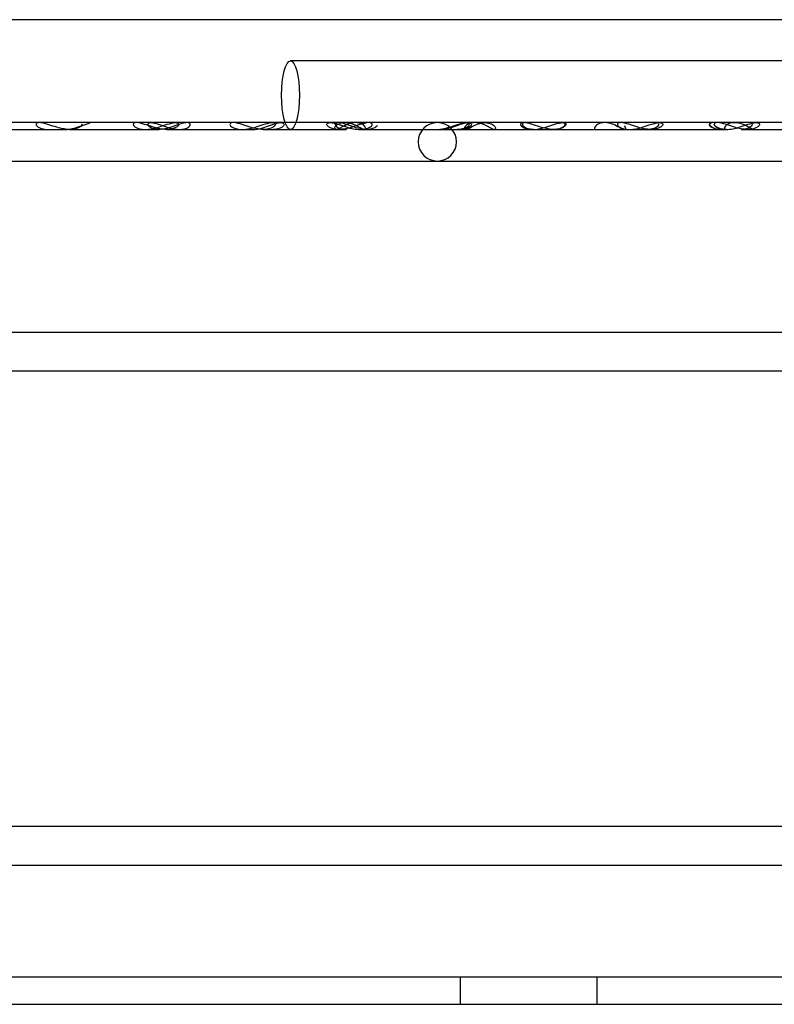
# Model space of a CAD drawing. Units: inches. Extents: x 0.4 to 16.7, y 0.2 to 10.7.
# Drawn here: x 10.6 to 10.7, y 4.1 to 4.2 of the extents above; entities that cross this region are included whole.
import ezdxf
from ezdxf.lldxf.tags import DXFTag

# ---------------------------------------------------------------- set-up
doc = ezdxf.new("R2010")
doc.units = ezdxf.units.IN
doc.header["$MEASUREMENT"] = 0
doc.layers.add('Default', color=7, linetype='Continuous')
doc.layers.add('DUNLI_630', color=7, linetype='Continuous')
tags = doc.linetypes.add('HIDDEN2', pattern=[0.1875, 0.125, -0.0625]).pattern_tags.tags
tags[6:7] = [DXFTag(74, 4), DXFTag(75, 0), DXFTag(340, '0'), DXFTag(46, 0.0), DXFTag(50, 0.0), DXFTag(44, 0.0), DXFTag(45, 0.0)]
tags[4:5] = [DXFTag(74, 4), DXFTag(75, 0), DXFTag(340, '0'), DXFTag(46, 0.0), DXFTag(50, 0.0), DXFTag(44, 0.0), DXFTag(45, 0.0)]

# ---------------------------------------------------------------- blocks, each defined once
blk = doc.blocks.new('SE3')
at = {"layer": 'DUNLI_630', "color": 7, "linetype": 'Continuous'}
for p, q in [((10.724791077, 4.2365959665), (10.515313502, 4.2365959665)), ((10.6861244367, 4.2218321869), (10.4537367887, 4.2218321869)), ((10.690325148, 4.220847935), (10.7011811227, 4.220847935)), ((10.4538039942, 4.2163203759), (10.7254113648, 4.2163203759)), ((10.7254113648, 4.1917140767), (10.4543544113, 4.1917140767)), ((10.4538039942, 4.1862022657), (10.7254113648, 4.1862022657)), ((10.7262729075, 4.120847935), (10.4538039942, 4.120847935)), ((10.4538039942, 4.1153361239), (10.7268878171, 4.1153361239)), ((9.5995804488, 4.0992928169), (10.9578481654, 4.0992928169)), ((9.5995804488, 4.095355809), (10.9578481654, 4.095355809))]:
    blk.add_line(p, q, dxfattribs=at)
at = {"layer": 'DUNLI_630', "color": 7, "linetype": 'HIDDEN2'}
for p, q in [((10.7603335825, 4.2306904546), (10.6247743472, 4.2306904546)), ((10.594316725, 4.2218341554), (10.5887602433, 4.2218341554)), ((10.5965348664, 4.2218341554), (10.594316725, 4.2218341554)), ((10.6500631183, 4.2218341554), (10.6477231723, 4.2218341554)), ((10.6903167966, 4.2218341554), (10.6853629477, 4.2218341554)), ((10.7123870745, 4.2218321869), (10.6861244367, 4.2218321869)), ((10.579200109, 4.220847935), (10.5900682117, 4.220847935)), ((10.5900682117, 4.220847935), (10.5924729732, 4.220847935)), ((10.5924729732, 4.220847935), (10.5924767312, 4.220847935)), ((10.5930846973, 4.220847935), (10.6039724212, 4.220847935)), ((10.6039724212, 4.220847935), (10.6058999574, 4.220847935)), ((10.6069663832, 4.220847935), (10.6069693489, 4.220847935)), ((10.6069693489, 4.220847935), (10.6178576345, 4.220847935)), ((10.6178576345, 4.220847935), (10.6193472649, 4.220847935)), ((10.6193472649, 4.220847935), (10.6193495972, 4.220847935)), ((10.6208470555, 4.220847935), (10.631735116, 4.220847935)), ((10.631735116, 4.220847935), (10.6327933209, 4.220847935)), ((10.6327933209, 4.220847935), (10.6328026326, 4.220847935)), ((10.6347750605, 4.220847935), (10.6456479713, 4.220847935)), ((10.6456479713, 4.220847935), (10.6462154593, 4.220847935)), ((10.6462154593, 4.220847935), (10.6486457282, 4.220847935)), ((10.6486457282, 4.220847935), (10.6595264509, 4.220847935)), ((10.6595264509, 4.220847935), (10.6596293534, 4.220847935)), ((10.6596293534, 4.220847935), (10.6625214792, 4.220847935)), ((10.6625214792, 4.220847935), (10.6734150665, 4.220847935)), ((10.6734150665, 4.220847935), (10.6759686147, 4.220847935)), ((10.6759686147, 4.220847935), (10.6764024031, 4.220847935)), ((10.6764024031, 4.220847935), (10.6872863006, 4.220847935)), ((10.6894105682, 4.220847935), (10.690325148, 4.220847935)), ((10.649091994, 4.0992928169), (10.649091994, 4.095355809)), ((10.6687770334, 4.095355809), (10.6687770334, 4.0992928169))]:
    blk.add_line(p, q, dxfattribs=at)
for start, end in [(90, 270), (270, 90)]:
    blk.add_arc((10.6458402914, 4.2190762814), 0.0027559055118112, start, end, dxfattribs=at)
blk.add_ellipse((10.6247743472, 4.2257691948), major_axis=(2.827462673442579e-16, -0.004921259842519799), ratio=0.2588190451, dxfattribs=at)
for points, knots in [([(10.59482825063681, 4.221675736756121), (10.59496201196071, 4.221437049876009), (10.59455076303009, 4.221122110662915), (10.59356734605116, 4.220829205578471), (10.5929526827414, 4.220809935990951), (10.59162752314551, 4.221022613898366), (10.59089152900728, 4.221274333115494), (10.58971244320671, 4.22165788422135), (10.58929903103977, 4.22178153816651), (10.58861279278881, 4.221860407753793), (10.58837270529922, 4.221796671155455), (10.58823953318958, 4.221560862691439), (10.58832221080051, 4.221408106381166), (10.58862344177732, 4.221154562533568), (10.5888416272314, 4.221048922851175), (10.58937797612598, 4.220890618269351), (10.58970373037133, 4.220848728130978), (10.59005418163552, 4.220848745225585)], [0, 0, 0, 0, 0.1249999999999992, 0.1249999999999992, 0.2499999999999984, 0.2499999999999984, 0.3749999999999976, 0.3749999999999976, 0.4374999999999969, 0.4374999999999969, 0.4999999999999963, 0.4999999999999963, 0.5624999999999957, 0.5624999999999957, 0.6249999999999951, 0.6249999999999951, 0.6970438220224501, 0.6970438220224501, 0.6970438220224501, 0.6970438220224501]), ([(10.59245931768714, 4.220848512454091), (10.59286407309204, 4.220849261054561), (10.59331298137256, 4.220919293805228), (10.59413270894925, 4.221148948397088), (10.594490588381, 4.221274982817977), (10.59524927721735, 4.22154820408827), (10.59565607498409, 4.22169734804774), (10.59603149720003, 4.221778087644414)], [0.7826844961070882, 0.7826844961070882, 0.7826844961070882, 0.7826844961070882, 0.8749999999999826, 0.8749999999999826, 0.9374999999999912, 0.9374999999999912, 1, 1, 1, 1]), ([(10.60394668682131, 4.220848637605171), (10.6042473538288, 4.22084864677049), (10.6045679573023, 4.220879829570376), (10.60557722197859, 4.221067418896187), (10.60631552687678, 4.221339484456628), (10.60750139321945, 4.221714740326636), (10.60791384486188, 4.221822893110112), (10.60853216003705, 4.221843654107245), (10.60871323361057, 4.221748953975577), (10.60873752073472, 4.221619843415307)], [0.6880667821733586, 0.6880667821733586, 0.6880667821733586, 0.6880667821733586, 0.7500000000000157, 0.7500000000000157, 0.8750000000000119, 0.8750000000000119, 0.937500000000006, 0.937500000000006, 1, 1, 1, 1]), ([(10.60884052177829, 4.220847934964437), (10.6082829294281, 4.220847934964437), (10.6076627669393, 4.220983949892169), (10.60659189624579, 4.221343026606223), (10.6062070978337, 4.221490110531176), (10.60541713013393, 4.221746293275098), (10.6050155687091, 4.221841523456722), (10.60446835785694, 4.221821160135591), (10.60433616698803, 4.221713360090408), (10.60431345942435, 4.221464211987787), (10.6044084058467, 4.221326982557465), (10.60485339943517, 4.220983445737067), (10.60534320087868, 4.22084784062538), (10.60645792592009, 4.220848029406127), (10.60707351775756, 4.220983774070415), (10.60814026608196, 4.22134462098353), (10.60852436206192, 4.221492882571873), (10.60931395606891, 4.22174982117485), (10.60971513307671, 4.221843342623842), (10.61025652490553, 4.221818503935411), (10.61038646457446, 4.221710404332924), (10.61041197061154, 4.221462193165154), (10.61032038234842, 4.221325976305836), (10.60988473518294, 4.220984068933427), (10.60939811412847, 4.220847934964437), (10.60884052177829, 4.220847934964437)], [0, 0, 0, 0, 0.1250000000000021, 0.1250000000000021, 0.187499999999999, 0.187499999999999, 0.249999999999996, 0.249999999999996, 0.312499999999993, 0.312499999999993, 0.37499999999999, 0.37499999999999, 0.4999999999999942, 0.4999999999999942, 0.6249999999999984, 0.6249999999999984, 0.6874999999999974, 0.6874999999999974, 0.7499999999999964, 0.7499999999999964, 0.8124999999999956, 0.8124999999999956, 0.8749999999999946, 0.8749999999999946, 1, 1, 1, 1]), ([(10.60884052148139, 4.220847934981605), (10.60884106901415, 4.220847934970141), (10.60884161648533, 4.220847935089911), (10.60939972927264, 4.220848191031182), (10.60988362882583, 4.22098410050031), (10.61031861449661, 4.221324142513492), (10.61041110365988, 4.22146088503213), (10.61038766864597, 4.221708298086342), (10.61026247662152, 4.221817242128362), (10.60971731549628, 4.221844216629425), (10.60931509436653, 4.221749998863202), (10.60853148978817, 4.221495392677587), (10.60814715940903, 4.221347085408606), (10.60707426622719, 4.220983764669679), (10.60645733703838, 4.220847934964457), (10.60589995740581, 4.220847934964457)], [0.499877276808006, 0.499877276808006, 0.499877276808006, 0.499877276808006, 0.5000000000000046, 0.5000000000000046, 0.6250000000000033, 0.6250000000000033, 0.6875000000000017, 0.6875000000000017, 0.7499999999999999, 0.7499999999999999, 0.8124999999999982, 0.8124999999999982, 0.8749999999999966, 0.8749999999999966, 1, 1, 1, 1]), ([(10.61783921298995, 4.22084869529668), (10.61818296646079, 4.220848823210192), (10.6185525718231, 4.220889981299135), (10.61962060574708, 4.221113224657747), (10.62037924875878, 4.221406790071715), (10.62156140175748, 4.221761447175878), (10.62196431715894, 4.221848643925692), (10.62251375462617, 4.221815115243416), (10.62264075015064, 4.221696966880677), (10.62262740038778, 4.221562171156116)], [0.6788142374532354, 0.6788142374532354, 0.6788142374532354, 0.6788142374532354, 0.7500000000000093, 0.7500000000000093, 0.8750000000000047, 0.8750000000000047, 0.9375000000000024, 0.9375000000000024, 1, 1, 1, 1]), ([(10.61933010065949, 4.220848272707993), (10.61977722956872, 4.220848694389733), (10.62027409351625, 4.220933590048895), (10.62116326090524, 4.221198027564474), (10.62152745501799, 4.221330646239116), (10.62229501328815, 4.221604445329534), (10.62271431771684, 4.221748373492058), (10.62342227089958, 4.221864373805535), (10.62367702871226, 4.221818884269784), (10.62388255519453, 4.221617698304923), (10.62385575542697, 4.22147633702371), (10.62375735278072, 4.221349709506439)], [0.6491353596127124, 0.6491353596127124, 0.6491353596127124, 0.6491353596127124, 0.7500000000000062, 0.7500000000000062, 0.8125000000000047, 0.8125000000000047, 0.8750000000000031, 0.8750000000000031, 0.9375000000000016, 0.9375000000000016, 1, 1, 1, 1]), ([(10.63477506051544, 4.220847934964435), (10.63416783231566, 4.220847934964435), (10.63350415502265, 4.220983654720309), (10.63240327270981, 4.221324962925125), (10.63201541906631, 4.221462384598788), (10.63122724019118, 4.22171075997942), (10.63081897133973, 4.221819244574237), (10.63018786190736, 4.221842903243714), (10.63000973327687, 4.221747364410148), (10.62996248220606, 4.221493349755351), (10.6300709871567, 4.22134587179189), (10.63057720037559, 4.220984198789365), (10.63112685397892, 4.220848070263591), (10.6323414868259, 4.220847799875762), (10.63300180145171, 4.220983060238213), (10.63409972100519, 4.22132568865602), (10.63448658552943, 4.221463873197709), (10.63527461181997, 4.221713403902665), (10.63568421773333, 4.221821582110782), (10.63630911769661, 4.2218412525895), (10.63648410230464, 4.22174428171633), (10.63653201035605, 4.221490951052433), (10.6364264514192, 4.221344383176809), (10.63592835945451, 4.220984189401617), (10.63538228871522, 4.220847934964435), (10.63477506051544, 4.220847934964435)], [0, 0, 0, 0, 0.1250000000000001, 0.1250000000000001, 0.1875000000000002, 0.1875000000000002, 0.2500000000000002, 0.2500000000000002, 0.3125000000000003, 0.3125000000000003, 0.3750000000000003, 0.3750000000000003, 0.4999999999999933, 0.4999999999999933, 0.6249999999999863, 0.6249999999999863, 0.6874999999999891, 0.6874999999999891, 0.749999999999992, 0.749999999999992, 0.8124999999999948, 0.8124999999999948, 0.8749999999999977, 0.8749999999999977, 1, 1, 1, 1]), ([(10.63520722387533, 4.221686083415203), (10.63510136469635, 4.221656752400496), (10.63499441208732, 4.221624605606338), (10.63449421813935, 4.221466547226293), (10.63410853603321, 4.221328622893609), (10.63300449497551, 4.220983539178701), (10.63234233599827, 4.220847913054737), (10.63112758944398, 4.220847956879744), (10.63058019743941, 4.220983693138765), (10.63020886853214, 4.221247203676239), (10.63017727562483, 4.221272395104133), (10.63014863982971, 4.221298319486604)], [0.2957534915927746, 0.2957534915927746, 0.2957534915927746, 0.2957534915927746, 0.3124999999999946, 0.3124999999999946, 0.3749999999999935, 0.3749999999999935, 0.4999999999999987, 0.4999999999999987, 0.6250000000000038, 0.6250000000000038, 0.6375734983838657, 0.6375734983838657, 0.6375734983838657, 0.6375734983838657]), ([(10.63129172159157, 4.220847934964469), (10.63110846015101, 4.220847934964473), (10.63102822098604, 4.221012837133003), (10.63129454937969, 4.221415958699832), (10.63151872736889, 4.221590905737072), (10.63183085456786, 4.221706085085038)], [0, 0, 0, 0, 0.125, 0.125, 0.2004667456708592, 0.2004667456708592, 0.2004667456708592, 0.2004667456708592]), ([(10.63725243215094, 4.221440781878037), (10.63712812113978, 4.221179730782804), (10.63670233243226, 4.220963119711056), (10.6357046944285, 4.220806450065904), (10.63511456076278, 4.22085574540071), (10.63379064468929, 4.221202940341261), (10.63299342226893, 4.22155744792142), (10.63184221169762, 4.221843503608467), (10.63151218693061, 4.221857307283792), (10.63117052587899, 4.221712039093268), (10.63114724348354, 4.221573374132222), (10.63133688291891, 4.221184376949537), (10.63176782325401, 4.220963647998721), (10.63242886301576, 4.220860353176369), (10.63259238940005, 4.220848390830719), (10.63276342705896, 4.220848547541395)], [0, 0, 0, 0, 0.125, 0.125, 0.2500000000000001, 0.2500000000000001, 0.3750000000000001, 0.3750000000000001, 0.4374999999999963, 0.4374999999999963, 0.4999999999999926, 0.4999999999999926, 0.6249999999999967, 0.6249999999999967, 0.6634524048922795, 0.6634524048922795, 0.6634524048922795, 0.6634524048922795]), ([(10.63536983083618, 4.220847935346366), (10.63518698768598, 4.220848014616994), (10.63489993316001, 4.221012376211166), (10.6339704247596, 4.221512146689576), (10.63325784913093, 4.221827234664677), (10.63229946157228, 4.221834077818252), (10.63205147651477, 4.221784673786421), (10.63184172557402, 4.221708517432589)], [0.5004040355677616, 0.5004040355677616, 0.5004040355677616, 0.5004040355677616, 0.625, 0.625, 0.75, 0.75, 0.8000566344611117, 0.8000566344611117, 0.8000566344611117, 0.8000566344611117]), ([(10.63536983443704, 4.220847935346384), (10.63555292834538, 4.220848014617019), (10.63562789477555, 4.221012376211186), (10.63528863385242, 4.221512146689581), (10.63478288992396, 4.221827234664683), (10.63372883922328, 4.221834798155109), (10.63334187437737, 4.221741339746034), (10.63299175869983, 4.221614763568612)], [0.5004040355712307, 0.5004040355712307, 0.5004040355712307, 0.5004040355712307, 0.625, 0.625, 0.75, 0.75, 0.8184837736923103, 0.8184837736923103, 0.8184837736923103, 0.8184837736923103]), ([(10.64562222709704, 4.220848317040522), (10.64610354093619, 4.220849097689281), (10.64662880818098, 4.220932792980217), (10.64754147822938, 4.221181409839736), (10.64791421831589, 4.221306097549668), (10.64868616441089, 4.221566100317053), (10.64909967567067, 4.221705780791207), (10.64984314974368, 4.221855625975474), (10.65015818644841, 4.221846311940646), (10.65044139739997, 4.221660318073051), (10.65042133008988, 4.221511845786674), (10.65031395888616, 4.221377219203185)], [0.6502227941473206, 0.6502227941473206, 0.6502227941473206, 0.6502227941473206, 0.7499999999999817, 0.7499999999999817, 0.8124999999999862, 0.8124999999999862, 0.8749999999999909, 0.8749999999999909, 0.9374999999999954, 0.9374999999999954, 1, 1, 1, 1]), ([(10.64619298431209, 4.22084865787303), (10.64651363040707, 4.220848588477163), (10.64686258417808, 4.220890531853325), (10.64787862966494, 4.221122509944294), (10.64862969159163, 4.221442085052622), (10.64980375961668, 4.22179497872838), (10.65018639353966, 4.221860071406192), (10.65065213233202, 4.221783208082092), (10.65073714252904, 4.221660647609299), (10.65071732860709, 4.221531110770641)], [0.6779076422093434, 0.6779076422093434, 0.6779076422093434, 0.6779076422093434, 0.750000000000003, 0.750000000000003, 0.8750000000000043, 0.8750000000000043, 0.9375000000000021, 0.9375000000000021, 1, 1, 1, 1]), ([(10.65044638219497, 4.221816659212992), (10.65043777406645, 4.22181840719337), (10.65042894283092, 4.221820034503619), (10.65018589368893, 4.221860346377313), (10.6498063173533, 4.221795756754011), (10.64862413786713, 4.221440397269641), (10.64787454946627, 4.221121624764287), (10.64686588080751, 4.220891257811881), (10.64651726818636, 4.220848994785664), (10.64619590087453, 4.220848782801263)], [0.0600808172030542, 0.0600808172030542, 0.0600808172030542, 0.0600808172030542, 0.0625000000000009, 0.0625000000000009, 0.1250000000000018, 0.1250000000000018, 0.2500000000000047, 0.2500000000000047, 0.3220389729642379, 0.3220389729642379, 0.3220389729642379, 0.3220389729642379]), ([(10.65400906664749, 4.220848828265918), (10.65387687450638, 4.220849781647715), (10.6536759371824, 4.22093337391695), (10.65301991097678, 4.221289575938568), (10.65243328435014, 4.221642159294539), (10.65140103637801, 4.221845620786737), (10.65103827948977, 4.221851546888225), (10.65042831034162, 4.221729752196251), (10.65018312517526, 4.22160695823682), (10.64969665085947, 4.221211391998127), (10.64968993875736, 4.220957744617911), (10.64992083740568, 4.220800411403772), (10.65015554667052, 4.220880544565396), (10.65090250726342, 4.221291484990414), (10.65148680999049, 4.221647282072351), (10.65287082445603, 4.22191421699547), (10.65357398918632, 4.221734082108261), (10.65422541903664, 4.221207181989828), (10.65423761749693, 4.220956493305241), (10.65412219841428, 4.22087825033209)], [0.0321851871758133, 0.0321851871758133, 0.0321851871758133, 0.0321851871758133, 0.1250000000000012, 0.1250000000000012, 0.2500000000000025, 0.2500000000000025, 0.3125000000000031, 0.3125000000000031, 0.3750000000000038, 0.3750000000000038, 0.500000000000003, 0.500000000000003, 0.6250000000000023, 0.6250000000000023, 0.7500000000000016, 0.7500000000000016, 0.8750000000000009, 0.8750000000000009, 1, 1, 1, 1]), ([(10.65836917368079, 4.221825380213001), (10.65815102550189, 4.221799480061524), (10.65804328001273, 4.221702481940791), (10.65802177183983, 4.221466930002617), (10.65811832499051, 4.221328937456325), (10.65857043419895, 4.220983659855692), (10.65906659956195, 4.220847934964437), (10.65962935344437, 4.220847934964437)], [0.756892518175831, 0.756892518175831, 0.756892518175831, 0.756892518175831, 0.8124999999999865, 0.8124999999999865, 0.8749999999999885, 0.8749999999999885, 1, 1, 1, 1]), ([(10.65951031911617, 4.220848077372342), (10.6600492129603, 4.220848689770007), (10.66063905117069, 4.220955136020875), (10.66163701946203, 4.2212485477777), (10.66201654054156, 4.221380936634989), (10.66279828343506, 4.221640519142769), (10.66321368251918, 4.221769556180679), (10.6639120205378, 4.221862146292811), (10.66416528599419, 4.221806766850677), (10.66433006205273, 4.221580727919123), (10.66426557494957, 4.221430042493143), (10.66412789577727, 4.221301291219972)], [0.6383419052166464, 0.6383419052166464, 0.6383419052166464, 0.6383419052166464, 0.7500000000000139, 0.7500000000000139, 0.8125000000000104, 0.8125000000000104, 0.875000000000007, 0.875000000000007, 0.9375000000000036, 0.9375000000000036, 1, 1, 1, 1]), ([(10.66292993628814, 4.221699374781586), (10.66323224651305, 4.221784140213724), (10.66352010359486, 4.221839242307124), (10.66400494921798, 4.221821100156379), (10.66413768414625, 4.22171375454845), (10.66416289713424, 4.221465418321424), (10.66406935928089, 4.221328326121903), (10.66362576573981, 4.220984511933751), (10.66313327294468, 4.220848247018022), (10.66256960159508, 4.220847935150444), (10.66256892794329, 4.220847934972529), (10.66256825420291, 4.220847934989309)], [0.20167779822444, 0.20167779822444, 0.20167779822444, 0.20167779822444, 0.249999999999988, 0.249999999999988, 0.3124999999999835, 0.3124999999999835, 0.3749999999999791, 0.3749999999999791, 0.4999999999999798, 0.4999999999999798, 0.500149548380195, 0.500149548380195, 0.500149548380195, 0.500149548380195]), ([(10.67263220672811, 4.221381294809441), (10.6728893683753, 4.221116497210398), (10.67285783265195, 4.220902738944049), (10.67256851972866, 4.220813101768573), (10.67231317351682, 4.220929265552432), (10.67148642916404, 4.221384344140969), (10.67084724374943, 4.221731035569481), (10.6694509831812, 4.22189769094635), (10.66881403172841, 4.221651109800177), (10.66830393887985, 4.221122860948206), (10.6683379312746, 4.22090395487911), (10.66850479457275, 4.220851416558742), (10.66852917500949, 4.22084824541657), (10.66855622825063, 4.220848603797843)], [0, 0, 0, 0, 0.125, 0.125, 0.25, 0.25, 0.375, 0.375, 0.5, 0.5, 0.625, 0.625, 0.6438372595448817, 0.6438372595448817, 0.6438372595448817, 0.6438372595448817]), ([(10.67339779441505, 4.220847935276229), (10.673997066217, 4.220847886069912), (10.67465866153162, 4.220983099833164), (10.67575144664537, 4.221325443728429), (10.67613695445079, 4.221463810573336), (10.67693071454297, 4.221716057532998), (10.67734081190902, 4.22182359179256), (10.6779586075035, 4.221843160139736), (10.67813772022436, 4.221747756310331), (10.67818893486553, 4.22149183472061), (10.67808485890635, 4.221346211080219), (10.67791982235988, 4.221225578477117)], [0.6254306253878138, 0.6254306253878138, 0.6254306253878138, 0.6254306253878138, 0.7499999999999879, 0.7499999999999879, 0.812499999999991, 0.812499999999991, 0.874999999999994, 0.874999999999994, 0.937499999999997, 0.937499999999997, 1, 1, 1, 1]), ([(10.68648058542905, 4.220848725102964), (10.68610245764558, 4.220849275736988), (10.68576093283008, 4.220907001341284), (10.68505698484313, 4.221181498075292), (10.68473974350424, 4.221501638486162), (10.68497290704749, 4.221760462503221), (10.68505247217103, 4.221797479107498), (10.6851610062458, 4.221816886780743)], [0.2913488786414964, 0.2913488786414964, 0.2913488786414964, 0.2913488786414964, 0.3749999999999993, 0.3749999999999993, 0.4999999999999962, 0.4999999999999962, 0.5297260058230565, 0.5297260058230565, 0.5297260058230565, 0.5297260058230565]), ([(10.68516170447822, 4.221816868862265), (10.68505120354312, 4.221797134623496), (10.68497088346716, 4.221759270542422), (10.68474257097365, 4.221500308978523), (10.68505764178514, 4.221180313584424), (10.68576575527187, 4.220905747272649), (10.68610503747126, 4.220848701942346), (10.68648101617462, 4.220848424170685)], [0.4698290505023513, 0.4698290505023513, 0.4698290505023513, 0.4698290505023513, 0.4999999999999982, 0.4999999999999982, 0.6250000000000006, 0.6250000000000006, 0.7084805257415554, 0.7084805257415554, 0.7084805257415554, 0.7084805257415554]), ([(10.68564956022458, 4.221747274430587), (10.68559586457469, 4.22171170458097), (10.68556405039631, 4.221667190882667), (10.68553157842025, 4.221491306224776), (10.68563840012637, 4.221344480906742), (10.68613799197252, 4.220984212838435), (10.68668253604245, 4.220848025496149), (10.6878888083037, 4.220847844526991), (10.68854570322238, 4.22098322260936), (10.68964075889524, 4.221326782193175), (10.6900269947335, 4.221465397417102), (10.69081512350874, 4.221715401782729), (10.69122519353625, 4.221823029058569), (10.6918457123405, 4.221840172643203), (10.69201882956266, 4.221742366333696), (10.69206636531098, 4.221489267863263), (10.69196212205811, 4.221343240141726), (10.69146962170533, 4.220984249672243), (10.69092822616028, 4.220847934964435), (10.69032514803756, 4.220847934964435)], [0.2883441486288153, 0.2883441486288153, 0.2883441486288153, 0.2883441486288153, 0.3124999999999988, 0.3124999999999988, 0.3749999999999992, 0.3749999999999992, 0.4999999999999976, 0.4999999999999976, 0.6249999999999959, 0.6249999999999959, 0.6874999999999978, 0.6874999999999978, 0.7499999999999997, 0.7499999999999997, 0.8125000000000016, 0.8125000000000016, 0.8750000000000033, 0.8750000000000033, 1, 1, 1, 1]), ([(10.69127649224584, 4.220849079099077), (10.6911477709271, 4.220850427893432), (10.6909527811352, 4.220929249789074), (10.69030744654369, 4.221278399786036), (10.68973960739837, 4.22162683473532), (10.68835708925979, 4.221914862669787), (10.68763736167324, 4.221748491988864), (10.68697256857713, 4.22122621401259), (10.68695706551143, 4.220966594658485), (10.68709859015448, 4.220859901523326), (10.68713877024067, 4.220848919684844), (10.68718865510465, 4.220849497023951)], [0.159776964053096, 0.159776964053096, 0.159776964053096, 0.159776964053096, 0.25, 0.25, 0.375, 0.375, 0.5, 0.5, 0.625, 0.625, 0.659759348862946, 0.659759348862946, 0.659759348862946, 0.659759348862946]), ([(10.69096558912496, 4.221707793853918), (10.69115350738522, 4.221496327924354), (10.69084216277386, 4.221180328280013), (10.69014339432017, 4.220906781982982), (10.6898039333844, 4.220849551583795), (10.68942803503203, 4.220848772481459)], [0, 0, 0, 0, 0.1250000000000005, 0.1250000000000005, 0.2084368035956272, 0.2084368035956272, 0.2084368035956272, 0.2084368035956272]), ([(10.60873752073472, 4.221619843415307), (10.60878609498301, 4.221361622294769), (10.60835026920548, 4.221073233767383), (10.60758152582229, 4.220880211452553), (10.60729657269966, 4.22084862114535), (10.60699199669116, 4.220848865625588)], [0, 0, 0, 0, 0.1250000000000065, 0.1250000000000065, 0.1878558596882803, 0.1878558596882803, 0.1878558596882803, 0.1878558596882803]), ([(10.62262740038778, 4.221562171156116), (10.62260070086205, 4.221292579706993), (10.62214737778543, 4.221029697018882), (10.62138880949152, 4.220871274458807), (10.6211442025233, 4.220848153307917), (10.62088552995873, 4.220848406609202)], [0, 0, 0, 0, 0.1250000000000043, 0.1250000000000043, 0.1786084682560876, 0.1786084682560876, 0.1786084682560876, 0.1786084682560876]), ([(10.62375735278072, 4.221349709506439), (10.62356054748822, 4.221096454471899), (10.62310849902412, 4.22091130835779), (10.62248913540781, 4.220852756777423), (10.62238501542818, 4.220848156153893), (10.62227779745029, 4.220848400013925)], [0, 0, 0, 0, 0.1249999999999987, 0.1249999999999987, 0.1493400904646462, 0.1493400904646462, 0.1493400904646462, 0.1493400904646462]), ([(10.63129172159157, 4.220847934964474), (10.63147498303213, 4.22084793496448), (10.63175767691873, 4.221012837132991), (10.63245999588108, 4.221394967227109), (10.63276801511576, 4.221542951124145), (10.63310450959534, 4.221655078228394)], [0, 0, 0, 0, 0.125, 0.125, 0.1900279783895881, 0.1900279783895881, 0.1900279783895881, 0.1900279783895881]), ([(10.65031395888616, 4.221377219203185), (10.65009921647872, 4.221107966036207), (10.64958899133195, 4.220915698098093), (10.64890637277011, 4.220853143977766), (10.64878698360214, 4.220848080268676), (10.64866440070709, 4.220848391333002)], [0, 0, 0, 0, 0.1249999999999981, 0.1249999999999981, 0.1505971486071383, 0.1505971486071383, 0.1505971486071383, 0.1505971486071383]), ([(10.65071732860709, 4.221531110770641), (10.65067770076319, 4.221272037093325), (10.6502833167626, 4.221024044942732), (10.6496031190469, 4.220871634002807), (10.64938225229636, 4.220848837364285), (10.64914569205233, 4.220848812219997)], [0, 0, 0, 0, 0.1249999999999988, 0.1249999999999988, 0.1779576644111089, 0.1779576644111089, 0.1779576644111089, 0.1779576644111089]), ([(10.65962935248136, 4.220847934968637), (10.6590667221185, 4.220847940445767), (10.65857333247089, 4.220983178909751), (10.65816361260001, 4.221293739028646), (10.65808231798012, 4.221388436325064), (10.65804892523497, 4.221481598955869)], [0.5000649417975966, 0.5000649417975966, 0.5000649417975966, 0.5000649417975966, 0.625000000000005, 0.625000000000005, 0.6700158835950152, 0.6700158835950152, 0.6700158835950152, 0.6700158835950152]), ([(10.66412789577727, 4.221301291219972), (10.66385253743267, 4.221043788673629), (10.66332400725613, 4.220879419223651), (10.66267999701586, 4.220849332866322), (10.66261611784408, 4.220847965059197), (10.66255137736906, 4.220848131736676)], [0, 0, 0, 0, 0.1250000000000044, 0.1250000000000044, 0.1385537921205663, 0.1385537921205663, 0.1385537921205663, 0.1385537921205663]), ([(10.67757475411267, 4.221641016786194), (10.67766264439732, 4.221401805054363), (10.67731610522801, 4.221114135733107), (10.67661193016465, 4.220889900163724), (10.67631959832692, 4.220848575633375), (10.67599982710316, 4.220848480253997)], [0, 0, 0, 0, 0.1250000000000017, 0.1250000000000017, 0.1963194788671498, 0.1963194788671498, 0.1963194788671498, 0.1963194788671498]), ([(10.67791982235988, 4.221225578477117), (10.67758974926693, 4.220984313270916), (10.67704307609181, 4.220848747943735), (10.67644424455301, 4.220847935144871), (10.67644153057227, 4.220847934248929), (10.67643881517164, 4.220847936135208)], [0, 0, 0, 0, 0.1249999999999925, 0.1249999999999925, 0.1255687961251412, 0.1255687961251412, 0.1255687961251412, 0.1255687961251412]), ([(10.6872863005045, 4.220847934964646), (10.68668316389328, 4.220847936068594), (10.68614099262204, 4.220983662164532), (10.68566133406538, 4.221327243070472), (10.68555934839677, 4.22145311223195), (10.68555217031703, 4.221569300917031)], [0.5000123815791779, 0.5000123815791779, 0.5000123815791779, 0.5000123815791779, 0.6249999999999981, 0.6249999999999981, 0.6800150264546909, 0.6800150264546909, 0.6800150264546909, 0.6800150264546909])]:
    blk.add_open_spline(points, degree=3, knots=knots, dxfattribs=at)
at = {"layer": 'DUNLI_630', "color": 7, "linetype": 'Continuous'}
for points, knots in [([(10.60699199669116, 4.220848865625588), (10.60669086940879, 4.220849107337568), (10.60637056110609, 4.22088046698546), (10.60537181236333, 4.221065240940936), (10.60462007830067, 4.221337467599757), (10.60343994652684, 4.221709502973347), (10.60302612123119, 4.221819175277639), (10.60240102080306, 4.221846136575439), (10.60221257896621, 4.22175253772873), (10.60213761324058, 4.221368727075347), (10.60258469835374, 4.221074353767523), (10.60335501952285, 4.2208809441595), (10.60364051670237, 4.220848628272099), (10.60394668682131, 4.220848637605171)], [0.1878558596882803, 0.1878558596882803, 0.1878558596882803, 0.1878558596882803, 0.2500000000000129, 0.2500000000000129, 0.3750000000000194, 0.3750000000000194, 0.4375000000000214, 0.4375000000000214, 0.5000000000000234, 0.5000000000000234, 0.6250000000000195, 0.6250000000000195, 0.6880667821733586, 0.6880667821733586, 0.6880667821733586, 0.6880667821733586]), ([(10.62088552995873, 4.220848406609202), (10.62054105022997, 4.220848743935886), (10.62017162542969, 4.220890535415433), (10.61910533674471, 4.22111268754467), (10.61834094785972, 4.221404790772419), (10.61716058887716, 4.221757959631502), (10.61675822692461, 4.221846977110612), (10.61619872741671, 4.221817973597584), (10.61607025627516, 4.221698985831896), (10.61611162872991, 4.221298809965774), (10.61658032141032, 4.221029157880118), (10.61733425305933, 4.220871950205304), (10.61757934598505, 4.220848598598016), (10.61783921298995, 4.22084869529668)], [0.1786084682560876, 0.1786084682560876, 0.1786084682560876, 0.1786084682560876, 0.2500000000000086, 0.2500000000000086, 0.3750000000000129, 0.3750000000000129, 0.4375000000000158, 0.4375000000000158, 0.5000000000000188, 0.5000000000000188, 0.6250000000000141, 0.6250000000000141, 0.6788142374532354, 0.6788142374532354, 0.6788142374532354, 0.6788142374532354]), ([(10.66255137736906, 4.220848131736676), (10.66201904808641, 4.220849502244115), (10.66142848635859, 4.220954618781315), (10.66007398771983, 4.221349557902826), (10.65920946614854, 4.221715692490555), (10.65814565794104, 4.22186277088524), (10.6578900033266, 4.221810808105642), (10.65771987851661, 4.221586080908573), (10.65778671192317, 4.221433100491924), (10.6581999162281, 4.221048673151562), (10.65872968617359, 4.220880446956689), (10.65938226279211, 4.220849442076517), (10.65944592727244, 4.220848004197605), (10.65951031911617, 4.220848077372342)], [0.1385537921205663, 0.1385537921205663, 0.1385537921205663, 0.1385537921205663, 0.2500000000000088, 0.2500000000000088, 0.3750000000000132, 0.3750000000000132, 0.4375000000000149, 0.4375000000000149, 0.5000000000000167, 0.5000000000000167, 0.6250000000000153, 0.6250000000000153, 0.6383419052166464, 0.6383419052166464, 0.6383419052166464, 0.6383419052166464]), ([(10.67643881517164, 4.220847936135208), (10.67584478761986, 4.22084834878247), (10.67518280814964, 4.220981910248486), (10.67407877536035, 4.221325722123736), (10.67369103775191, 4.221463864998576), (10.67290413395832, 4.221712798866264), (10.67249059966462, 4.221821609711644), (10.67187095069389, 4.221844537150701), (10.67168683350019, 4.22174969582), (10.67163708891264, 4.221493845933752), (10.67174474068945, 4.221346882594734), (10.6722406302839, 4.220987637339644), (10.67279067066556, 4.220848928941012), (10.67339365189986, 4.220847937232858), (10.67339572278507, 4.220847935446331), (10.67339779441505, 4.220847935276229)], [0.1255687961251412, 0.1255687961251412, 0.1255687961251412, 0.1255687961251412, 0.249999999999985, 0.249999999999985, 0.3124999999999827, 0.3124999999999827, 0.3749999999999804, 0.3749999999999804, 0.4374999999999782, 0.4374999999999782, 0.4999999999999759, 0.4999999999999759, 0.6249999999999819, 0.6249999999999819, 0.6254306253878138, 0.6254306253878138, 0.6254306253878138, 0.6254306253878138]), ([(10.69032514803756, 4.220847934964435), (10.68972206991484, 4.220847934964435), (10.6890622018073, 4.220983691904423), (10.68796449815549, 4.221326094306475), (10.68757737853722, 4.221464045819618), (10.68678913265414, 4.221713059049203), (10.68638007184606, 4.221821033584209), (10.6858751647317, 4.221837663028743), (10.68573479481013, 4.221803736758472), (10.68564956022458, 4.221747274430587)], [0, 0, 0, 0, 0.1249999999999977, 0.1249999999999977, 0.1874999999999981, 0.1874999999999981, 0.2499999999999984, 0.2499999999999984, 0.2883441486288153, 0.2883441486288153, 0.2883441486288153, 0.2883441486288153])]:
    blk.add_open_spline(points, degree=3, knots=knots, dxfattribs=at)

msp = doc.modelspace()

# ---------------------------------------------------------------- block references
at = {"layer": 'Default'}
msp.add_blockref('SE3', (0, 0), dxfattribs=at)

doc.saveas('drawing.dxf')
